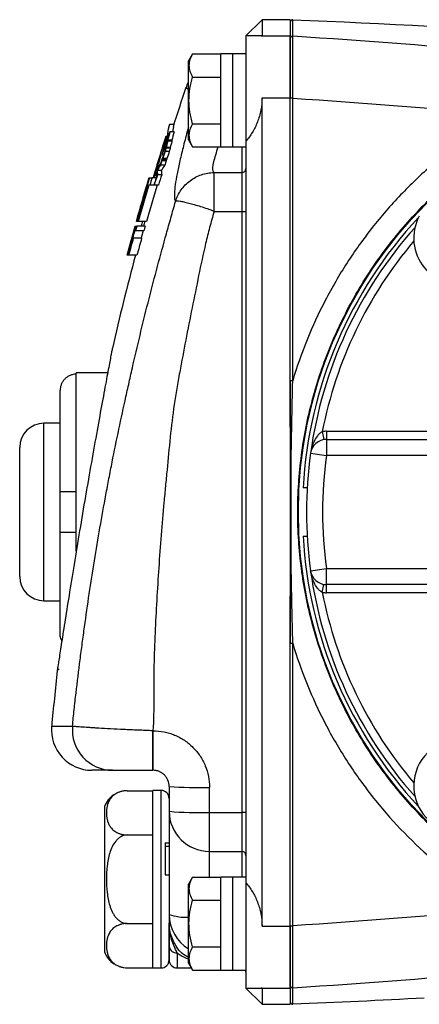
# Model space of a CAD drawing. Units: inches. Extents: x -12.9 to 43, y -9.8 to 20.3.
# Drawn here: x -12.9 to -10.9, y 3.2 to 8.1 of the extents above; entities that cross this region are included whole.
import ezdxf

# ---------------------------------------------------------------- set-up
doc = ezdxf.new("R2010")
doc.units = ezdxf.units.IN
doc.header["$MEASUREMENT"] = 0

msp = doc.modelspace()

# ---------------------------------------------------------------- linework, layer by layer
at = {"color": 7, "linetype": 'Continuous', "lineweight": 25}
for p, q in [((-11.6836, 8.0515), (-11.7623, 7.9728)), ((-11.5458, 8.0515), (-11.6836, 8.0515)), ((-11.6836, 8.0515), (-11.6836, 7.972)), ((-11.5458, 8.0515), (-11.5458, 7.972)), ((-11.6857, 7.9728), (-11.7623, 7.9728)), ((-11.7623, 7.9728), (-11.7623, 7.4584)), ((-11.6857, 7.9715), (-11.6836, 7.972)), ((-11.6836, 7.972), (-11.5458, 7.972)), ((-11.5458, 7.6702), (-11.5458, 7.972)), ((-12.022, 7.8851), (-12.0419, 7.8507)), ((-12.022, 7.8851), (-11.8844, 7.8851)), ((-11.8253, 7.8852), (-11.8844, 7.8852)), ((-11.8844, 7.4305), (-11.8844, 7.8852)), ((-11.8253, 7.4305), (-11.8253, 7.8852)), ((-11.7623, 7.8842), (-11.8253, 7.8842)), ((-12.0419, 7.4649), (-12.0419, 7.8507)), ((-12.022, 7.7715), (-11.8844, 7.7715)), ((-12.0419, 7.7101), (-12.055, 7.7202)), ((-11.6836, 3.6297), (-11.6836, 7.6702)), ((-11.6836, 7.6702), (-11.5458, 7.6702)), ((-11.5458, 6.0631), (-11.5458, 7.6702)), ((-11.534, 6.2904), (-11.534, 7.6687)), ((-12.022, 7.5442), (-11.8844, 7.5442)), ((-12.114, 7.5397), (-12.1342, 7.5397)), ((-12.1117, 7.5044), (-12.1324, 7.5044)), ((-12.1157, 7.5282), (-12.1203, 7.5044)), ((-12.1702, 7.3922), (-12.1489, 7.4634)), ((-12.1575, 7.4478), (-12.1579, 7.4478)), ((-12.1542, 7.4764), (-12.1546, 7.4764)), ((-12.1492, 7.472), (-12.1461, 7.4873)), ((-12.1479, 7.4559), (-12.1484, 7.4559)), ((-12.1479, 7.4559), (-12.1424, 7.4723)), ((-12.142, 7.4763), (-12.1455, 7.4763)), ((-12.1238, 7.4638), (-12.1444, 7.4638)), ((-12.123, 7.4584), (-12.1436, 7.4584)), ((-12.1366, 7.4921), (-12.1407, 7.4921)), ((-12.0419, 7.4649), (-12.022, 7.4305)), ((-11.7623, 7.4584), (-11.7623, 3.8415)), ((-12.1358, 7.4083), (-12.1564, 7.4083)), ((-12.1313, 7.4242), (-12.1519, 7.4242)), ((-12.131, 7.4281), (-12.1516, 7.4281)), ((-12.022, 7.4305), (-11.8844, 7.4305)), ((-11.8844, 7.4305), (-11.8253, 7.4305)), ((-11.8253, 7.4314), (-11.7623, 7.4314)), ((-11.782, 7.4314), (-11.782, 7.3056)), ((-12.1793, 7.3797), (-12.1797, 7.3797)), ((-12.1775, 7.3862), (-12.178, 7.3862)), ((-12.1714, 7.3892), (-12.1718, 7.3892)), ((-12.1508, 7.3633), (-12.1714, 7.3633)), ((-12.1702, 7.3922), (-12.1706, 7.3922)), ((-12.1497, 7.3684), (-12.1703, 7.3684)), ((-12.1469, 7.3744), (-12.1675, 7.3744)), ((-12.201, 7.3241), (-12.2014, 7.3241)), ((-12.1745, 7.3161), (-12.1951, 7.3161)), ((-12.1577, 7.342), (-12.1783, 7.342)), ((-11.9173, 7.3056), (-11.782, 7.3056)), ((-11.782, 7.3056), (-11.782, 7.1156)), ((-12.2324, 7.2802), (-12.2329, 7.2802)), ((-12.2324, 7.2802), (-12.2197, 7.2802)), ((-12.1985, 7.2802), (-12.2197, 7.2802)), ((-12.2091, 7.2982), (-12.2144, 7.2802)), ((-12.2087, 7.2982), (-12.2091, 7.2982)), ((-12.1966, 7.2898), (-12.2078, 7.2898)), ((-12.1721, 7.2952), (-12.1927, 7.2952)), ((-12.2453, 7.2451), (-12.2449, 7.2451)), ((-12.2404, 7.2451), (-12.243, 7.2451)), ((-12.2305, 7.2451), (-12.2352, 7.2451)), ((-12.1894, 7.2451), (-12.2305, 7.2451)), ((-12.1889, 7.2451), (-12.2095, 7.2451)), ((-12.2622, 7.1859), (-12.2626, 7.1859)), ((-12.2723, 7.1508), (-12.2727, 7.1508)), ((-11.9173, 7.1156), (-11.782, 7.1156)), ((-11.782, 7.1156), (-11.782, 4.1843)), ((-12.2959, 7.0678), (-12.2962, 7.0678)), ((-12.2943, 7.0678), (-12.2959, 7.0678)), ((-12.2925, 7.0678), (-12.2943, 7.0678)), ((-12.2876, 7.0678), (-12.2925, 7.0678)), ((-12.2467, 7.0678), (-12.2876, 7.0678)), ((-12.3079, 7.021), (-12.3073, 7.021)), ((-12.301, 7.021), (-12.3043, 7.021)), ((-12.302, 7.0444), (-12.3022, 7.0444)), ((-12.302, 7.0444), (-12.2995, 7.0444)), ((-12.2601, 7.021), (-12.301, 7.021)), ((-12.2991, 7.0444), (-12.2995, 7.0444)), ((-12.2991, 7.0444), (-12.2943, 7.0444)), ((-12.2534, 7.0444), (-12.2943, 7.0444)), ((-12.3173, 6.9852), (-12.3178, 6.9852)), ((-12.3144, 6.9852), (-12.3111, 6.9852)), ((-12.2703, 6.9852), (-12.3111, 6.9852)), ((-12.3321, 6.9263), (-12.3294, 6.9263)), ((-12.3227, 6.9618), (-12.3243, 6.9618)), ((-12.3223, 6.9618), (-12.3227, 6.9618)), ((-12.3196, 6.9618), (-12.3223, 6.9618)), ((-12.341, 6.9029), (-12.3412, 6.9029)), ((-12.3408, 6.9029), (-12.341, 6.9029)), ((-12.3403, 6.9029), (-12.3408, 6.9029)), ((-12.3384, 6.9029), (-12.3403, 6.9029)), ((-12.3339, 6.9029), (-12.3384, 6.9029)), ((-12.2932, 6.9029), (-12.3339, 6.9029)), ((-12.4316, 6.3291), (-12.5891, 6.3291)), ((-12.5891, 6.3219), (-12.5891, 6.3291)), ((-12.5891, 5.7484), (-12.5891, 6.3219)), ((-12.6679, 5.7484), (-12.6679, 6.2422)), ((-12.6679, 6.083), (-12.7466, 6.083)), ((-12.7466, 5.65), (-12.7466, 6.083)), ((-11.3898, 6.0419), (-11.383, 6.0031)), ((-11.3693, 6.0437), (-11.3693, 6.0043)), ((-11.3693, 6.0437), (-10.8741, 6.0437)), ((-11.3693, 6.0043), (-11.3693, 5.9255)), ((-11.3693, 6.0043), (-10.8741, 6.0043)), ((-12.8647, 5.65), (-12.8647, 5.9649)), ((-11.4473, 5.9363), (-11.3693, 5.9255)), ((-10.7908, 5.9255), (-11.3693, 5.9255)), ((-11.4637, 5.7681), (-11.4834, 5.7681)), ((-12.6679, 5.5515), (-12.6679, 5.7484)), ((-12.5891, 5.5515), (-12.5891, 5.7484)), ((-12.8647, 5.335), (-12.8647, 5.65)), ((-12.7466, 5.2169), (-12.7466, 5.65)), ((-12.6679, 5.0577), (-12.6679, 5.5515)), ((-12.5891, 5.4592), (-12.5891, 5.5515)), ((-11.4834, 5.5318), (-11.4637, 5.5318)), ((-11.4473, 5.3636), (-11.3693, 5.3744)), ((-11.3693, 5.3744), (-10.7908, 5.3744)), ((-11.3693, 5.2956), (-11.3693, 5.3744)), ((-11.3898, 5.258), (-11.383, 5.2968)), ((-10.8741, 5.2956), (-11.3693, 5.2956)), ((-11.3693, 5.2563), (-11.3693, 5.2956)), ((-11.5458, 3.6297), (-11.5458, 5.2388)), ((-10.8741, 5.2563), (-11.3693, 5.2563)), ((-12.7466, 5.2169), (-12.6679, 5.2169)), ((-11.534, 5.0095), (-11.5382, 5.2116)), ((-11.534, 3.6312), (-11.534, 5.0095)), ((-12.6728, 4.8838), (-12.6814, 4.8764)), ((-12.709, 4.6049), (-12.6073, 4.6049)), ((-12.2151, 4.5829), (-12.2157, 4.5829)), ((-12.2151, 4.5829), (-12.2151, 4.3901)), ((-12.4123, 4.3901), (-12.5129, 4.3901)), ((-12.3404, 4.2905), (-12.2151, 4.2905)), ((-12.1757, 4.2917), (-12.2151, 4.2917)), ((-12.2151, 3.8586), (-12.2151, 4.2917)), ((-12.1757, 3.8586), (-12.1757, 4.2917)), ((-12.1364, 4.3114), (-12.1364, 4.19)), ((-11.9395, 4.1843), (-11.9395, 4.3062)), ((-12.4513, 4.2129), (-12.4513, 3.5043)), ((-12.1364, 4.19), (-12.1364, 3.6866)), ((-11.9395, 4.1843), (-11.782, 4.1843)), ((-11.9395, 3.9943), (-11.9395, 4.1843)), ((-11.782, 4.1843), (-11.782, 3.9943)), ((-12.3404, 4.0746), (-12.2151, 4.0746)), ((-12.156, 4.036), (-12.156, 4.0192)), ((-12.156, 4.036), (-12.1364, 4.036)), ((-12.156, 4.0192), (-12.1364, 4.0192)), ((-12.156, 4.0192), (-12.156, 3.88)), ((-11.9395, 3.9943), (-11.782, 3.9943)), ((-11.9395, 3.8694), (-11.9395, 3.9943)), ((-11.782, 3.9943), (-11.782, 3.8685)), ((-12.2151, 3.4255), (-12.2151, 3.8586)), ((-12.1757, 3.4255), (-12.1757, 3.8586)), ((-12.156, 3.88), (-12.1364, 3.88)), ((-12.022, 3.8694), (-12.0419, 3.835)), ((-12.022, 3.8694), (-11.8844, 3.8694)), ((-11.8253, 3.8694), (-11.8844, 3.8694)), ((-11.8844, 3.4147), (-11.8844, 3.8694)), ((-11.8253, 3.4147), (-11.8253, 3.8694)), ((-11.7623, 3.8685), (-11.8253, 3.8685)), ((-12.0419, 3.4492), (-12.0419, 3.835)), ((-11.7623, 3.8415), (-11.7623, 3.3271)), ((-12.022, 3.7557), (-11.8844, 3.7557)), ((-12.1364, 3.6866), (-12.1364, 3.645)), ((-12.3404, 3.6427), (-12.2151, 3.6427)), ((-12.1364, 3.6413), (-12.1364, 3.4649)), ((-11.6836, 3.6297), (-11.5458, 3.6297)), ((-11.5458, 3.3279), (-11.5458, 3.6297)), ((-12.1364, 3.4649), (-12.1364, 3.5324)), ((-12.022, 3.5284), (-11.8844, 3.5284)), ((-12.097, 3.4998), (-12.097, 3.4255)), ((-12.3404, 3.4267), (-12.2151, 3.4267)), ((-12.2151, 3.4255), (-12.1757, 3.4255)), ((-12.097, 3.4255), (-12.0282, 3.4255)), ((-12.0419, 3.4492), (-12.022, 3.4148)), ((-12.022, 3.4148), (-11.8844, 3.4148)), ((-11.8844, 3.4147), (-11.8253, 3.4147)), ((-11.8253, 3.4157), (-11.7623, 3.4157)), ((-11.7623, 3.3271), (-11.6865, 3.3271)), ((-11.7623, 3.3271), (-11.6836, 3.2484)), ((-11.6836, 3.3279), (-11.6865, 3.3293)), ((-11.6836, 3.3279), (-11.5458, 3.3279)), ((-11.6836, 3.3279), (-11.6836, 3.2484)), ((-11.5458, 3.3279), (-11.5458, 3.2484)), ((-11.6836, 3.2484), (-11.5458, 3.2484))]:
    msp.add_line(p, q, dxfattribs=at)
msp.add_circle((-9.3805, 5.65), 2.126, dxfattribs=at)
for centre, radius, start, end in [((-11.534, 8.0393), 0.0118, 87.8079, 180), ((-11.534, 7.9594), 0.0118, 86.1267, 179.9196), ((1.0134, 3.3506), 13.7795, 161.51173, 162.3492), ((-11.5369, 7.593), 0.0758, 87.7705, 96.716), ((1.0134, 3.3506), 13.7992, 162.37518, 162.42486), ((1.0134, 3.3506), 13.7988, 162.57199, 163.41292), ((-11.782, 7.3252), 0.0196, 269.8285, 359.8275), ((1.0134, 3.3506), 13.8189, 163.47927, 164.29245), ((-11.7771, 7.2884), 0.1729, 268.3701, 274.9004), ((1.0134, 3.3506), 13.7795, 164.34989, 164.4509), ((-9.3805, 5.65), 2.1063, 136.991, 176.7855), ((-10.7167, 6.9862), 0.2274, 152.0653, 354.3905), ((-9.3805, 5.65), 2.0866, 138.2831, 172.111), ((1.0134, 3.3506), 13.8189, 164.7083, 164.92385), ((-9.3805, 5.65), 2.0472, 139.7784, 168.9637), ((1.0134, 3.3506), 13.7795, 165.06066, 167.00572), ((-11.5369, 6.0527), 0.2377, 89.2884, 92.1356), ((-12.7466, 5.9649), 0.1181, 90, 180), ((-11.3693, 5.9255), 0.0787, 90, 172.111), ((-11.3693, 5.9255), 0.1181, 90, 100.0009), ((-9.3805, 5.65), 2.0866, 172.111, 187.889), ((-9.3805, 5.65), 2.0079, 172.111, 187.889), ((-9.3805, 5.65), 2.1063, 183.2145, 223.009), ((-12.7466, 5.335), 0.1181, 180, 270), ((-11.3693, 5.3744), 0.0787, 187.889, 270), ((-9.3805, 5.65), 2.0866, 187.889, 221.7169), ((-11.3693, 5.3744), 0.1181, 259.9991, 270), ((-9.3805, 5.65), 2.0472, 191.0363, 220.2216), ((-11.5369, 5.2472), 0.2377, 267.8644, 270.7116), ((1.0134, 3.3506), 13.7795, 173.64237, 174.77739), ((-12.5129, 4.587), 0.1969, 174.7774, 270), ((-12.4117, 4.5866), 0.1964, 174.6488, 269.833), ((-10.7167, 4.3137), 0.2274, 2.9777, 354.3905), ((-12.1757, 4.2523), 0.0394, 0, 90), ((-11.9887, 6.1903), 1.8847, 265.5061, 271.4952), ((-12.3404, 4.1724), 0.1181, 124.1594, 159.9129), ((-11.9887, 5.9124), 1.7288, 265.0996, 271.6299), ((-11.9401, 4.1905), 0.1963, 180.1725, 270.1715), ((-11.7771, 4.0115), 0.1729, 85.0996, 91.6299), ((-11.782, 3.9747), 0.0196, 0.1725, 90.1715), ((-12.0505, 3.949), 0.2761, 251.8754, 271.7817), ((-11.9398, 3.6866), 0.1965, 180.0179, 238.7205), ((-11.5369, 3.7069), 0.0758, 263.284, 272.2295), ((-12.1001, 3.5361), 0.0365, 185.8573, 274.8508), ((-12.3404, 3.5448), 0.1181, 200.0871, 236.8118), ((-12.1757, 3.4649), 0.0394, 270, 0), ((-12.097, 3.4649), 0.0394, 180, 270), ((-12.3404, 3.5448), 0.1181, 250.4237, 273.2704), ((-11.782, 3.4059), 0.0197, 0, 30), ((-11.534, 3.3405), 0.0118, 180.0804, 273.8733), ((-11.534, 3.2606), 0.0118, 180, 272.1921)]:
    msp.add_arc(centre, radius, start, end, dxfattribs=at)
for points, knots in [([(-11.5332, 7.9712), (-11.5333, 7.9978), (-11.5334, 8.0178), (-11.5335, 8.0444), (-11.5335, 8.0511), (-11.5335, 8.0511)], [0, 0, 0, 0, 0.5, 0.5, 1, 1, 1, 1]), ([(-11.5335, 8.0511), (-10.6437, 8.017), (-9.7562, 7.9528), (-8.4288, 7.8115), (-7.9868, 7.7568), (-7.1052, 7.6326), (-6.6656, 7.563), (-6.2271, 7.486)], [0, 0, 0, 0, 0.5, 0.5, 0.75, 0.75, 1, 1, 1, 1]), ([(-11.5458, 7.9594), (-11.5458, 7.9581), (-11.5458, 7.955), (-11.5458, 7.9457), (-11.5458, 7.9394), (-11.5458, 7.9238), (-11.5458, 7.9143), (-11.5458, 7.8928), (-11.5458, 7.8808), (-11.5458, 7.8609), (-11.5458, 7.8539), (-11.5458, 7.8394), (-11.5458, 7.832), (-11.5458, 7.809), (-11.5458, 7.7928), (-11.5458, 7.7672), (-11.5458, 7.7584), (-11.5458, 7.7409), (-11.5458, 7.732), (-11.5458, 7.7051), (-11.5458, 7.6868), (-11.5458, 7.6682)], [0, 0, 0, 0, 0.125, 0.125, 0.25, 0.25, 0.375, 0.375, 0.5, 0.5, 0.5625, 0.5625, 0.625, 0.625, 0.75, 0.75, 0.8125, 0.8125, 0.875, 0.875, 1, 1, 1, 1]), ([(-11.534, 7.6687), (-11.5339, 7.688), (-11.5339, 7.707), (-11.5338, 7.7349), (-11.5338, 7.7441), (-11.5338, 7.7624), (-11.5337, 7.7715), (-11.5337, 7.7981), (-11.5336, 7.8149), (-11.5336, 7.8388), (-11.5335, 7.8465), (-11.5335, 7.8615), (-11.5335, 7.8688), (-11.5334, 7.8895), (-11.5334, 7.902), (-11.5333, 7.9243), (-11.5333, 7.9341), (-11.5333, 7.9504), (-11.5333, 7.9569), (-11.5332, 7.9666), (-11.5332, 7.9698), (-11.5332, 7.9712)], [0, 0, 0, 0, 0.125, 0.125, 0.1875, 0.1875, 0.25, 0.25, 0.375, 0.375, 0.4375, 0.4375, 0.5, 0.5, 0.625, 0.625, 0.75, 0.75, 0.875, 0.875, 1, 1, 1, 1]), ([(-12.022, 7.8851), (-12.0327, 7.8666), (-12.0396, 7.8477), (-12.0396, 7.8236), (-12.0392, 7.8187), (-12.0376, 7.8091), (-12.0364, 7.8044), (-12.0318, 7.7901), (-12.0274, 7.7808), (-12.022, 7.7715)], [0, 0, 0, 0, 0.5, 0.5, 0.625, 0.625, 0.75, 0.75, 1, 1, 1, 1]), ([(-12.0419, 7.7496), (-12.0427, 7.7484), (-12.0489, 7.7395), (-12.0515, 7.729), (-12.0539, 7.7198)], [0, 0, 0, 0, 0.1378073, 1, 1, 1, 1]), ([(-12.022, 7.5442), (-12.0274, 7.5627), (-12.0318, 7.5816), (-12.0379, 7.6196), (-12.0396, 7.6386), (-12.0396, 7.6771), (-12.0379, 7.6966), (-12.0317, 7.7345), (-12.0273, 7.7531), (-12.022, 7.7715)], [0, 0, 0, 0, 0.25, 0.25, 0.5, 0.5, 0.75, 0.75, 1, 1, 1, 1]), ([(-11.6836, 7.6702), (-11.6836, 7.6496), (-11.6856, 7.6294), (-11.6913, 7.5998), (-11.6937, 7.59), (-11.6992, 7.5708), (-11.7024, 7.5616), (-11.7094, 7.5436), (-11.7133, 7.5349), (-11.7217, 7.5179), (-11.7262, 7.5097), (-11.7405, 7.4861), (-11.751, 7.4717), (-11.7623, 7.4584)], [0, 0, 0, 0, 0.25, 0.25, 0.375, 0.375, 0.5, 0.5, 0.625, 0.625, 0.75, 0.75, 1, 1, 1, 1]), ([(-10.5083, 7.5901), (-10.6316, 7.5187), (-10.7469, 7.4364), (-10.8811, 7.32), (-10.9075, 7.296), (-10.9588, 7.247), (-10.9838, 7.222), (-11.0568, 7.1454), (-11.1029, 7.0922), (-11.1898, 6.9819), (-11.2307, 6.9248), (-11.2881, 6.8359), (-11.3066, 6.8058), (-11.3422, 6.7445), (-11.3594, 6.7132), (-11.4412, 6.5556), (-11.4938, 6.4251), (-11.534, 6.2904)], [0, 0, 0, 0, 0.25, 0.25, 0.3125, 0.3125, 0.375, 0.375, 0.5, 0.5, 0.625, 0.625, 0.6875, 0.6875, 0.75, 0.75, 1, 1, 1, 1]), ([(-12.022, 7.5442), (-12.0327, 7.5256), (-12.0396, 7.5068), (-12.0396, 7.4826), (-12.0392, 7.4778), (-12.0376, 7.4682), (-12.0364, 7.4634), (-12.0318, 7.4492), (-12.0274, 7.4398), (-12.022, 7.4305)], [0, 0, 0, 0, 0.5, 0.5, 0.625, 0.625, 0.75, 0.75, 1, 1, 1, 1]), ([(-12.0419, 7.5258), (-12.0429, 7.5225), (-12.0526, 7.4908), (-12.0667, 7.4357), (-12.0849, 7.3623), (-12.0982, 7.2985), (-12.1072, 7.2446), (-12.1112, 7.2031), (-12.1106, 7.1758), (-12.1069, 7.1679), (-12.1052, 7.1644)], [0, 0, 0, 0, 0.017252, 0.163312, 0.309336, 0.452393, 0.595424, 0.740423, 0.885416, 1, 1, 1, 1]), ([(-12.1551, 7.4186), (-12.154, 7.4219), (-12.153, 7.4253), (-12.151, 7.4318), (-12.1501, 7.4349), (-12.1486, 7.4404), (-12.148, 7.4427), (-12.1472, 7.4459), (-12.1471, 7.4469), (-12.1472, 7.4471)], [0, 0, 0, 0, 0.25, 0.25, 0.5, 0.5, 0.75, 0.75, 1, 1, 1, 1]), ([(-12.1436, 7.4584), (-12.1435, 7.4582), (-12.1436, 7.4573), (-12.1443, 7.454), (-12.1449, 7.4518), (-12.1471, 7.4434), (-12.1493, 7.436), (-12.1516, 7.4281)], [0, 0, 0, 0, 0.25, 0.25, 0.5, 0.5, 1, 1, 1, 1]), ([(-12.123, 7.4584), (-12.1229, 7.4582), (-12.123, 7.4573), (-12.1237, 7.454), (-12.1243, 7.4518), (-12.1265, 7.4434), (-12.1286, 7.436), (-12.131, 7.4281)], [0, 0, 0, 0, 0.25, 0.25, 0.5, 0.5, 1, 1, 1, 1]), ([(-10.449, 3.8075), (-10.5299, 3.8544), (-10.6072, 3.9064), (-10.7178, 3.9918), (-10.7538, 4.0215), (-10.8239, 4.0833), (-10.8577, 4.1152), (-10.9556, 4.2138), (-11.0162, 4.2833), (-11.1281, 4.4299), (-11.1795, 4.507), (-11.2493, 4.6285), (-11.2712, 4.6697), (-11.312, 4.7529), (-11.331, 4.795), (-11.3838, 4.923), (-11.4133, 5.0104), (-11.4492, 5.1445), (-11.4597, 5.1897), (-11.4733, 5.2583), (-11.4775, 5.2814), (-11.485, 5.3274), (-11.4884, 5.3504), (-11.5035, 5.4655), (-11.5095, 5.5576), (-11.5095, 5.7421), (-11.5035, 5.8343), (-11.4854, 5.9729), (-11.4778, 6.0191), (-11.4597, 6.1103), (-11.4492, 6.1554), (-11.4134, 6.2893), (-11.3839, 6.3767), (-11.3311, 6.5048), (-11.312, 6.547), (-11.2711, 6.6305), (-11.2491, 6.6719), (-11.1794, 6.793), (-11.1282, 6.8699), (-11.0163, 7.0164), (-10.9557, 7.086), (-10.8739, 7.1684), (-10.8572, 7.1846), (-10.8233, 7.2166), (-10.806, 7.2323), (-10.7535, 7.2787), (-10.7176, 7.3083), (-10.6071, 7.3935), (-10.5299, 7.4455), (-10.449, 7.4924)], [0, 0, 0, 0, 0.0625, 0.0625, 0.09375, 0.09375, 0.125, 0.125, 0.1875, 0.1875, 0.25, 0.25, 0.28125, 0.28125, 0.3125, 0.3125, 0.375, 0.375, 0.40625, 0.40625, 0.421875, 0.421875, 0.4375, 0.4375, 0.5, 0.5, 0.5625, 0.5625, 0.59375, 0.59375, 0.625, 0.625, 0.6875, 0.6875, 0.71875, 0.71875, 0.75, 0.75, 0.8125, 0.8125, 0.875, 0.875, 0.890625, 0.890625, 0.90625, 0.90625, 0.9375, 0.9375, 1, 1, 1, 1]), ([(-12.1519, 7.4242), (-12.1519, 7.4236), (-12.1525, 7.4212), (-12.1543, 7.4151), (-12.1554, 7.4114), (-12.1564, 7.4083)], [0, 0, 0, 0, 0.5, 0.5, 1, 1, 1, 1]), ([(-12.1313, 7.4242), (-12.1313, 7.4236), (-12.1319, 7.4212), (-12.1336, 7.4151), (-12.1348, 7.4114), (-12.1358, 7.4083)], [0, 0, 0, 0, 0.5, 0.5, 1, 1, 1, 1]), ([(-11.9173, 7.3056), (-11.9189, 7.3079), (-11.9245, 7.3158), (-11.9224, 7.3519), (-11.9055, 7.4045), (-11.8971, 7.4305)], [0, 0, 0, 0, 0.167199, 0.587669, 1, 1, 1, 1]), ([(-12.1051, 7.1648), (-12.099, 7.1849), (-12.0897, 7.204), (-12.0657, 7.2382), (-12.0508, 7.2535), (-12.0259, 7.2722), (-12.0172, 7.2778), (-11.9987, 7.2876), (-11.9889, 7.2918), (-11.969, 7.2985), (-11.9588, 7.3011), (-11.9383, 7.3046), (-11.9278, 7.3055), (-11.9173, 7.3056)], [0, 0, 0, 0, 0.25, 0.25, 0.5, 0.5, 0.625, 0.625, 0.75, 0.75, 0.875, 0.875, 1, 1, 1, 1]), ([(-11.9176, 7.116), (-11.9176, 7.1396), (-11.9176, 7.163), (-11.9176, 7.1956), (-11.9176, 7.206), (-11.9175, 7.2257), (-11.9175, 7.2351), (-11.9175, 7.2522), (-11.9175, 7.26), (-11.9174, 7.274), (-11.9174, 7.2803), (-11.9174, 7.2962), (-11.9173, 7.303), (-11.9173, 7.3056)], [0, 0, 0, 0, 0.25, 0.25, 0.375, 0.375, 0.5, 0.5, 0.625, 0.625, 0.75, 0.75, 1, 1, 1, 1]), ([(-12.6073, 4.6049), (-12.606, 4.6184), (-12.6047, 4.632), (-12.602, 4.659), (-12.6006, 4.6725), (-12.5963, 4.7131), (-12.5933, 4.7401), (-12.5839, 4.821), (-12.5772, 4.8749), (-12.5668, 4.9557), (-12.5633, 4.9826), (-12.5562, 5.0364), (-12.5525, 5.0633), (-12.5414, 5.144), (-12.5182, 5.3052), (-12.4835, 5.5197), (-12.4498, 5.7068), (-12.4347, 5.7869), (-12.4245, 5.8403), (-12.4193, 5.8669), (-12.3929, 6.0002), (-12.3702, 6.1067), (-12.3409, 6.2395), (-12.3351, 6.2661), (-12.3232, 6.3192), (-12.3172, 6.3458), (-12.2989, 6.4254), (-12.2864, 6.4784), (-12.2608, 6.5843), (-12.2477, 6.6372), (-12.2209, 6.743), (-12.2071, 6.7958), (-12.1788, 6.9013), (-12.1644, 6.954), (-12.1424, 7.033), (-12.135, 7.0593), (-12.1202, 7.1119), (-12.1128, 7.1382), (-12.1052, 7.1644)], [0, 0, 0, 0, 0.015625, 0.015625, 0.03125, 0.03125, 0.0625, 0.0625, 0.125, 0.125, 0.15625, 0.15625, 0.1875, 0.1875, 0.25, 0.375, 0.4375, 0.46875, 0.46875, 0.5, 0.5, 0.625, 0.625, 0.65625, 0.65625, 0.6875, 0.6875, 0.75, 0.75, 0.8125, 0.8125, 0.875, 0.875, 0.9375, 0.9375, 0.96875, 0.96875, 1, 1, 1, 1]), ([(-12.1051, 7.1648), (-12.1049, 7.1653), (-12.1047, 7.1654), (-12.1045, 7.1658), (-12.1043, 7.1659), (-12.1039, 7.1663), (-12.1036, 7.1665), (-12.1028, 7.167), (-12.1022, 7.1672), (-12.1001, 7.1678), (-12.0986, 7.1679), (-12.0932, 7.1679), (-12.0888, 7.1674), (-12.0779, 7.1657), (-12.0716, 7.1644), (-12.0575, 7.1612), (-12.0496, 7.1593), (-12.0324, 7.1548), (-12.0233, 7.1523), (-12.0039, 7.1468), (-11.9935, 7.1437), (-11.9723, 7.1371), (-11.9615, 7.1336), (-11.945, 7.1279), (-11.9394, 7.1259), (-11.931, 7.1227), (-11.9282, 7.1216), (-11.9241, 7.1198), (-11.9227, 7.1192), (-11.9207, 7.1181), (-11.9201, 7.1178), (-11.9188, 7.117), (-11.9181, 7.1166), (-11.9176, 7.116)], [0, 0, 0, 0, 0.007813, 0.007813, 0.015625, 0.015625, 0.03125, 0.03125, 0.0625, 0.0625, 0.125, 0.125, 0.25, 0.25, 0.375, 0.375, 0.5, 0.5, 0.625, 0.625, 0.75, 0.75, 0.875, 0.875, 0.9375, 0.9375, 0.96875, 0.96875, 0.984375, 0.984375, 0.992188, 0.992188, 1, 1, 1, 1]), ([(-11.9173, 7.1156), (-11.9246, 7.0898), (-11.932, 7.064), (-11.9459, 7.0123), (-11.9523, 6.9863), (-11.9708, 6.9081), (-11.9818, 6.8556), (-12.0032, 6.7507), (-12.0137, 6.6982), (-12.0348, 6.5934), (-12.0454, 6.5411), (-12.0656, 6.4363), (-12.0754, 6.3838), (-12.0898, 6.3052), (-12.0945, 6.279), (-12.1035, 6.2264), (-12.1079, 6.2001), (-12.1272, 6.0682), (-12.1364, 5.9616), (-12.1491, 5.8289), (-12.1517, 5.8024), (-12.1569, 5.7494), (-12.1644, 5.6699), (-12.1802, 5.4844), (-12.1946, 5.2724), (-12.2026, 5.1133), (-12.2073, 5.0073), (-12.2097, 4.9543), (-12.211, 4.848), (-12.2105, 4.7948), (-12.211, 4.6886), (-12.2119, 4.6356), (-12.2157, 4.5829)], [0, 0, 0, 0, 0.03125, 0.03125, 0.0625, 0.0625, 0.125, 0.125, 0.1875, 0.1875, 0.25, 0.25, 0.3125, 0.3125, 0.34375, 0.34375, 0.375, 0.375, 0.5, 0.5, 0.53125, 0.53125, 0.5625, 0.625, 0.75, 0.8125, 0.8125, 0.875, 0.875, 0.9375, 0.9375, 1, 1, 1, 1]), ([(-12.4133, 6.4489), (-12.4133, 6.4488), (-12.4153, 6.4387), (-12.4219, 6.4035), (-12.426, 6.382), (-12.4362, 6.3278), (-12.4422, 6.2958), (-12.4558, 6.2221), (-12.4636, 6.1801), (-12.4799, 6.0904), (-12.4887, 6.042), (-12.5071, 5.9387), (-12.5165, 5.8855), (-12.5356, 5.7763), (-12.5454, 5.7193), (-12.5645, 5.6071), (-12.5738, 5.5516), (-12.5923, 5.4408), (-12.6011, 5.3869), (-12.6176, 5.2851), (-12.6255, 5.2361), (-12.64, 5.145), (-12.6464, 5.104), (-12.6579, 5.0299), (-12.663, 4.9971), (-12.6712, 4.9436), (-12.6745, 4.9219), (-12.6793, 4.8906), (-12.6807, 4.8812), (-12.6814, 4.8769), (-12.6814, 4.8764), (-12.6814, 4.8764)], [0.00723279, 0.00723279, 0.00723279, 0.00723279, 0.01271044, 0.01271044, 0.01701222, 0.01701222, 0.02131399, 0.02131399, 0.02561577, 0.02561577, 0.02991755, 0.02991755, 0.03421933, 0.03421933, 0.0385211, 0.0385211, 0.04282288, 0.04282288, 0.04712466, 0.04712466, 0.05142643, 0.05142643, 0.05572821, 0.05572821, 0.06002999, 0.06002999, 0.06433177, 0.06433177, 0.06863354, 0.06863354, 0.06980586, 0.06980586, 0.06980586, 0.06980586]), ([(-12.5891, 6.3219), (-12.5943, 6.3219), (-12.5995, 6.3214), (-12.6097, 6.3193), (-12.6146, 6.3178), (-12.6242, 6.3138), (-12.6288, 6.3113), (-12.6373, 6.3055), (-12.6413, 6.3021), (-12.6486, 6.2947), (-12.6519, 6.2907), (-12.6575, 6.282), (-12.66, 6.2774), (-12.6639, 6.2677), (-12.6654, 6.2628), (-12.6673, 6.2526), (-12.6679, 6.2474), (-12.6679, 6.2422)], [0, 0, 0, 0, 0.125, 0.125, 0.25, 0.25, 0.375, 0.375, 0.5, 0.5, 0.625, 0.625, 0.75, 0.75, 0.875, 0.875, 1, 1, 1, 1]), ([(-11.5458, 6.2903), (-11.5458, 6.2368), (-11.5458, 6.1835), (-11.5458, 6.077), (-11.5458, 6.0239), (-11.5458, 5.9176), (-11.5458, 5.8644), (-11.5458, 5.7579), (-11.5458, 5.7046), (-11.5458, 5.5978), (-11.5458, 5.5443), (-11.5458, 5.4373), (-11.5458, 5.3839), (-11.5458, 5.2772), (-11.5458, 5.2238), (-11.5458, 5.1169), (-11.5458, 5.0634), (-11.5458, 5.0096)], [0, 0, 0, 0, 0.125, 0.125, 0.25, 0.25, 0.375, 0.375, 0.5, 0.5, 0.625, 0.625, 0.75, 0.75, 0.875, 0.875, 1, 1, 1, 1]), ([(-11.5382, 6.0883), (-11.5372, 6.1439), (-11.536, 6.2112), (-11.5343, 6.2787), (-11.534, 6.2904)], [0, 0, 0, 0, 0.826267, 1, 1, 1, 1]), ([(-11.5382, 5.2116), (-11.5386, 5.2298), (-11.5408, 5.3336), (-11.5425, 5.5214), (-11.5425, 5.7778), (-11.5408, 5.9657), (-11.5386, 6.0694), (-11.5382, 6.0883)], [0, 0, 0, 0, 0.062254, 0.355236, 0.645083, 0.935394, 1, 1, 1, 1]), ([(-11.3898, 6.0419), (-11.3948, 6.0394), (-11.3991, 6.0362), (-11.4072, 6.0291), (-11.4108, 6.0251), (-11.4206, 6.0128), (-11.4259, 6.0038), (-11.4347, 5.9853), (-11.4382, 5.9757), (-11.4439, 5.9563), (-11.4459, 5.9463), (-11.4473, 5.9363)], [0, 0, 0, 0, 0.125, 0.125, 0.25, 0.25, 0.5, 0.5, 0.75, 0.75, 1, 1, 1, 1]), ([(-12.5891, 5.7484), (-12.5943, 5.7484), (-12.5995, 5.7484), (-12.6097, 5.7484), (-12.6146, 5.7484), (-12.6242, 5.7484), (-12.6288, 5.7484), (-12.6373, 5.7484), (-12.6413, 5.7484), (-12.6486, 5.7484), (-12.6519, 5.7484), (-12.6575, 5.7484), (-12.66, 5.7484), (-12.6639, 5.7484), (-12.6654, 5.7484), (-12.6673, 5.7484), (-12.6679, 5.7484), (-12.6679, 5.7484)], [0, 0, 0, 0, 0.125, 0.125, 0.25, 0.25, 0.375, 0.375, 0.5, 0.5, 0.625, 0.625, 0.75, 0.75, 0.875, 0.875, 1, 1, 1, 1]), ([(-12.6679, 5.5515), (-12.6679, 5.5515), (-12.6674, 5.5515), (-12.6654, 5.5515), (-12.6639, 5.5515), (-12.658, 5.5515), (-12.6522, 5.5515), (-12.6414, 5.5515), (-12.6373, 5.5515), (-12.6287, 5.5515), (-12.6242, 5.5515), (-12.6147, 5.5515), (-12.6096, 5.5515), (-12.5995, 5.5515), (-12.5943, 5.5515), (-12.5891, 5.5515)], [0, 0, 0, 0, 0.125, 0.125, 0.25, 0.25, 0.5, 0.5, 0.625, 0.625, 0.75, 0.75, 0.875, 0.875, 1, 1, 1, 1]), ([(-11.3898, 5.258), (-11.3948, 5.2605), (-11.3991, 5.2637), (-11.4072, 5.2708), (-11.4108, 5.2748), (-11.4206, 5.2871), (-11.4259, 5.2961), (-11.4347, 5.3146), (-11.4382, 5.3242), (-11.4439, 5.3436), (-11.4459, 5.3536), (-11.4473, 5.3636)], [0, 0, 0, 0, 0.125, 0.125, 0.25, 0.25, 0.5, 0.5, 0.75, 0.75, 1, 1, 1, 1]), ([(-12.6591, 5.022), (-12.6623, 5.0296), (-12.6672, 5.041), (-12.6677, 5.0534), (-12.6679, 5.0577)], [0, 0, 0, 0, 0.656564, 1, 1, 1, 1]), ([(-11.534, 5.0095), (-11.4938, 4.8746), (-11.4411, 4.7443), (-11.3596, 4.5871), (-11.3425, 4.5559), (-11.3068, 4.4944), (-11.2882, 4.4642), (-11.2307, 4.3751), (-11.1898, 4.3179), (-11.0593, 4.1524), (-10.9622, 4.0503), (-10.747, 3.8636), (-10.6316, 3.7812), (-10.5083, 3.7098)], [0, 0, 0, 0, 0.25, 0.25, 0.3125, 0.3125, 0.375, 0.375, 0.5, 0.5, 0.75, 0.75, 1, 1, 1, 1]), ([(-12.2157, 4.5829), (-12.24, 4.5837), (-12.2644, 4.5847), (-12.3118, 4.5867), (-12.3348, 4.5878), (-12.3797, 4.5899), (-12.4017, 4.5911), (-12.4426, 4.5932), (-12.4618, 4.5943), (-12.4887, 4.5958), (-12.4973, 4.5964), (-12.5137, 4.5974), (-12.5214, 4.5979), (-12.5433, 4.5993), (-12.556, 4.6001), (-12.5724, 4.6014), (-12.5774, 4.6018), (-12.5863, 4.6025), (-12.5902, 4.6029), (-12.6003, 4.6038), (-12.6049, 4.6044), (-12.6073, 4.6049)], [0, 0, 0, 0, 0.125, 0.125, 0.25, 0.25, 0.375, 0.375, 0.5, 0.5, 0.5625, 0.5625, 0.625, 0.625, 0.75, 0.75, 0.8125, 0.8125, 0.875, 0.875, 1, 1, 1, 1]), ([(-12.2151, 4.3901), (-12.2151, 4.3901), (-12.2152, 4.3951), (-12.2153, 4.4143), (-12.2153, 4.4285), (-12.2154, 4.4641), (-12.2155, 4.4855), (-12.2156, 4.5321), (-12.2156, 4.5574), (-12.2157, 4.5829)], [0, 0, 0, 0, 0.25, 0.25, 0.5, 0.5, 0.75, 0.75, 1, 1, 1, 1]), ([(-12.2151, 4.5829), (-12.1969, 4.5829), (-12.1789, 4.5811), (-12.1525, 4.5758), (-12.1437, 4.5736), (-12.1264, 4.5683), (-12.1178, 4.5652), (-12.0927, 4.5548), (-12.0769, 4.5462), (-12.047, 4.5262), (-12.0328, 4.5145), (-12.0074, 4.4889), (-11.996, 4.475), (-11.9809, 4.4524), (-11.9762, 4.4445), (-11.9678, 4.4286), (-11.9639, 4.4204), (-11.9536, 4.3955), (-11.9484, 4.3782), (-11.9413, 4.3425), (-11.9395, 4.3244), (-11.9395, 4.3062)], [0, 0, 0, 0, 0.125, 0.125, 0.1875, 0.1875, 0.25, 0.25, 0.375, 0.375, 0.5, 0.5, 0.625, 0.625, 0.6875, 0.6875, 0.75, 0.75, 0.875, 0.875, 1, 1, 1, 1]), ([(-12.4123, 4.3901), (-12.4111, 4.3901), (-12.4087, 4.3901), (-12.4019, 4.3901), (-12.3974, 4.3901), (-12.3863, 4.3901), (-12.3799, 4.3901), (-12.3652, 4.3901), (-12.3569, 4.3901), (-12.3388, 4.3901), (-12.3292, 4.3901), (-12.3086, 4.3901), (-12.2975, 4.3901), (-12.275, 4.3901), (-12.2634, 4.3901), (-12.2395, 4.3901), (-12.2273, 4.3901), (-12.2151, 4.3901)], [0, 0, 0, 0, 0.125, 0.125, 0.25, 0.25, 0.375, 0.375, 0.5, 0.5, 0.625, 0.625, 0.75, 0.75, 0.875, 0.875, 1, 1, 1, 1]), ([(-12.1364, 4.3114), (-12.1364, 4.3217), (-12.1384, 4.3321), (-12.1443, 4.3462), (-12.1468, 4.3508), (-12.1525, 4.3594), (-12.1558, 4.3634), (-12.163, 4.3707), (-12.1671, 4.374), (-12.1756, 4.3797), (-12.1802, 4.3821), (-12.1897, 4.3861), (-12.1947, 4.3876), (-12.2048, 4.3896), (-12.2099, 4.3901), (-12.2151, 4.3901)], [0, 0, 0, 0, 0.25, 0.25, 0.375, 0.375, 0.5, 0.5, 0.625, 0.625, 0.75, 0.75, 0.875, 0.875, 1, 1, 1, 1]), ([(-12.3404, 4.2905), (-12.3459, 4.2905), (-12.3513, 4.2901), (-12.3618, 4.2886), (-12.3669, 4.2875), (-12.3764, 4.2849), (-12.3809, 4.2832), (-12.3891, 4.2796), (-12.3929, 4.2777), (-12.3998, 4.2735), (-12.403, 4.2712), (-12.4088, 4.2666), (-12.4115, 4.2643), (-12.4186, 4.257), (-12.4225, 4.2519), (-12.4322, 4.2363), (-12.436, 4.2256), (-12.4409, 4.2042), (-12.442, 4.1933), (-12.442, 4.1717), (-12.4409, 4.1609), (-12.4373, 4.1449), (-12.4357, 4.1395), (-12.4315, 4.1289), (-12.429, 4.1236), (-12.4225, 4.1132), (-12.4186, 4.108), (-12.409, 4.0983), (-12.4033, 4.0937), (-12.3929, 4.0873), (-12.3891, 4.0854), (-12.3809, 4.0818), (-12.3764, 4.0802), (-12.3669, 4.0775), (-12.3619, 4.0764), (-12.3514, 4.0749), (-12.3459, 4.0746), (-12.3404, 4.0746)], [0, 0, 0, 0, 0.03125, 0.03125, 0.0625, 0.0625, 0.09375, 0.09375, 0.125, 0.125, 0.15625, 0.15625, 0.1875, 0.1875, 0.25, 0.25, 0.375, 0.375, 0.5, 0.5, 0.625, 0.625, 0.6875, 0.6875, 0.75, 0.75, 0.8125, 0.8125, 0.875, 0.875, 0.90625, 0.90625, 0.9375, 0.9375, 0.96875, 0.96875, 1, 1, 1, 1]), ([(-12.3404, 4.0746), (-12.3514, 4.0746), (-12.3622, 4.0714), (-12.3765, 4.0632), (-12.381, 4.06), (-12.3892, 4.0528), (-12.3929, 4.0489), (-12.4034, 4.0362), (-12.4091, 4.0269), (-12.4187, 4.0074), (-12.4226, 3.9971), (-12.4322, 3.9659), (-12.436, 3.9447), (-12.441, 3.9015), (-12.442, 3.8796), (-12.442, 3.8363), (-12.4409, 3.8148), (-12.4372, 3.7827), (-12.4356, 3.7721), (-12.4314, 3.751), (-12.4289, 3.7404), (-12.4224, 3.7196), (-12.4186, 3.7096), (-12.4114, 3.6951), (-12.4088, 3.6903), (-12.403, 3.6812), (-12.3998, 3.6767), (-12.3929, 3.6683), (-12.3891, 3.6643), (-12.3808, 3.6571), (-12.3764, 3.6539), (-12.3669, 3.6486), (-12.3619, 3.6464), (-12.3513, 3.6434), (-12.3459, 3.6427), (-12.3404, 3.6427)], [0, 0, 0, 0, 0.0625, 0.0625, 0.09375, 0.09375, 0.125, 0.125, 0.1875, 0.1875, 0.25, 0.25, 0.375, 0.375, 0.5, 0.5, 0.625, 0.625, 0.6875, 0.6875, 0.75, 0.75, 0.8125, 0.8125, 0.84375, 0.84375, 0.875, 0.875, 0.90625, 0.90625, 0.9375, 0.9375, 0.96875, 0.96875, 1, 1, 1, 1]), ([(-12.022, 3.8694), (-12.0327, 3.8508), (-12.0396, 3.832), (-12.0396, 3.8078), (-12.0392, 3.803), (-12.0376, 3.7934), (-12.0364, 3.7886), (-12.0318, 3.7744), (-12.0274, 3.765), (-12.022, 3.7557)], [0, 0, 0, 0, 0.5, 0.5, 0.625, 0.625, 0.75, 0.75, 1, 1, 1, 1]), ([(-11.7623, 3.8415), (-11.751, 3.8282), (-11.7406, 3.8139), (-11.7264, 3.7905), (-11.7219, 3.7823), (-11.7135, 3.7654), (-11.7095, 3.7566), (-11.699, 3.7295), (-11.6934, 3.7106), (-11.6856, 3.6707), (-11.6836, 3.6503), (-11.6836, 3.6297)], [0, 0, 0, 0, 0.25, 0.25, 0.375, 0.375, 0.5, 0.5, 0.75, 0.75, 1, 1, 1, 1]), ([(-12.022, 3.5284), (-12.0274, 3.5469), (-12.0318, 3.5659), (-12.0379, 3.6038), (-12.0396, 3.6229), (-12.0396, 3.6613), (-12.0379, 3.6808), (-12.0317, 3.7187), (-12.0273, 3.7374), (-12.022, 3.7557)], [0, 0, 0, 0, 0.25, 0.25, 0.5, 0.5, 0.75, 0.75, 1, 1, 1, 1]), ([(-12.3404, 3.6427), (-12.3459, 3.6427), (-12.3513, 3.6423), (-12.3618, 3.6408), (-12.3669, 3.6397), (-12.3764, 3.637), (-12.3809, 3.6354), (-12.3891, 3.6318), (-12.3929, 3.6299), (-12.3998, 3.6257), (-12.403, 3.6234), (-12.4088, 3.6188), (-12.4115, 3.6164), (-12.4186, 3.6092), (-12.4225, 3.6041), (-12.4322, 3.5885), (-12.436, 3.5778), (-12.4409, 3.5564), (-12.442, 3.5455), (-12.442, 3.5239), (-12.4409, 3.5131), (-12.4373, 3.497), (-12.4357, 3.4917), (-12.4315, 3.4811), (-12.429, 3.4757), (-12.4225, 3.4654), (-12.4186, 3.4602), (-12.409, 3.4505), (-12.4033, 3.4459), (-12.3929, 3.4395), (-12.3891, 3.4376), (-12.3809, 3.434), (-12.3764, 3.4324), (-12.3669, 3.4297), (-12.3619, 3.4286), (-12.3514, 3.4271), (-12.3459, 3.4267), (-12.3404, 3.4267)], [0, 0, 0, 0, 0.03125, 0.03125, 0.0625, 0.0625, 0.09375, 0.09375, 0.125, 0.125, 0.15625, 0.15625, 0.1875, 0.1875, 0.25, 0.25, 0.375, 0.375, 0.5, 0.5, 0.625, 0.625, 0.6875, 0.6875, 0.75, 0.75, 0.8125, 0.8125, 0.875, 0.875, 0.90625, 0.90625, 0.9375, 0.9375, 0.96875, 0.96875, 1, 1, 1, 1]), ([(-12.0419, 3.4779), (-12.0477, 3.4807), (-12.0772, 3.4946), (-12.1085, 3.5373), (-12.1336, 3.5949), (-12.1357, 3.6331), (-12.1364, 3.645)], [0, 0, 0, 0, 0.102983, 0.515985, 0.849332, 1, 1, 1, 1]), ([(-12.097, 3.4998), (-12.1023, 3.5103), (-12.1073, 3.5207), (-12.1165, 3.5423), (-12.1207, 3.5535), (-12.1279, 3.5771), (-12.1309, 3.5896), (-12.1341, 3.6095), (-12.1349, 3.6163), (-12.1361, 3.6303), (-12.1364, 3.6376), (-12.1364, 3.645)], [0, 0, 0, 0, 0.25, 0.25, 0.5, 0.5, 0.75, 0.75, 0.875, 0.875, 1, 1, 1, 1]), ([(-12.1364, 3.5324), (-12.1364, 3.5432), (-12.1364, 3.5529), (-12.1364, 3.5715), (-12.1364, 3.5804), (-12.1364, 3.6069), (-12.1364, 3.6244), (-12.1364, 3.645)], [0, 0, 0, 0, 0.25, 0.25, 0.5, 0.5, 1, 1, 1, 1]), ([(-11.5458, 3.6317), (-11.5458, 3.6131), (-11.5458, 3.5945), (-11.5458, 3.5585), (-11.5458, 3.541), (-11.5458, 3.5071), (-11.5458, 3.4906), (-11.5458, 3.4599), (-11.5458, 3.4456), (-11.5458, 3.4256), (-11.5458, 3.4192), (-11.5458, 3.4071), (-11.5458, 3.4014), (-11.5458, 3.3854), (-11.5458, 3.3761), (-11.5458, 3.3643), (-11.5458, 3.3608), (-11.5458, 3.3545), (-11.5458, 3.3518), (-11.5458, 3.3448), (-11.5458, 3.3418), (-11.5458, 3.3405)], [0, 0, 0, 0, 0.125, 0.125, 0.25, 0.25, 0.375, 0.375, 0.5, 0.5, 0.5625, 0.5625, 0.625, 0.625, 0.75, 0.75, 0.8125, 0.8125, 0.875, 0.875, 1, 1, 1, 1]), ([(-11.5332, 3.3287), (-11.5332, 3.3301), (-11.5332, 3.3333), (-11.5332, 3.3405), (-11.5333, 3.3433), (-11.5333, 3.3498), (-11.5333, 3.3535), (-11.5333, 3.3657), (-11.5333, 3.3754), (-11.5334, 3.392), (-11.5334, 3.3979), (-11.5334, 3.4105), (-11.5335, 3.4172), (-11.5335, 3.4379), (-11.5335, 3.4528), (-11.5336, 3.4846), (-11.5337, 3.5018), (-11.5338, 3.537), (-11.5338, 3.5552), (-11.5339, 3.5926), (-11.5339, 3.6119), (-11.534, 3.6312)], [0, 0, 0, 0, 0.125, 0.125, 0.1875, 0.1875, 0.25, 0.25, 0.375, 0.375, 0.4375, 0.4375, 0.5, 0.5, 0.625, 0.625, 0.75, 0.75, 0.875, 0.875, 1, 1, 1, 1]), ([(-12.022, 3.5284), (-12.0327, 3.5099), (-12.0396, 3.491), (-12.0396, 3.4669), (-12.0392, 3.462), (-12.0376, 3.4524), (-12.0364, 3.4477), (-12.0318, 3.4334), (-12.0274, 3.4241), (-12.022, 3.4148)], [0, 0, 0, 0, 0.5, 0.5, 0.625, 0.625, 0.75, 0.75, 1, 1, 1, 1]), ([(-12.097, 3.4998), (-12.0924, 3.496), (-12.0767, 3.4831), (-12.0563, 3.4753), (-12.0419, 3.4698)], [0, 0, 0, 0, 0.287231, 1, 1, 1, 1]), ([(-11.5335, 3.2488), (-11.5335, 3.2488), (-11.5335, 3.2555), (-11.5334, 3.2821), (-11.5333, 3.3021), (-11.5332, 3.3287)], [0, 0, 0, 0, 0.5, 0.5, 1, 1, 1, 1])]:
    msp.add_open_spline(points, degree=3, knots=knots, dxfattribs=at)
for points in [[(-9.4231, 7.7905), (-10.1253, 7.8635), (-10.8288, 7.9237), (-11.5332, 7.9712)], [(-11.534, 7.6687), (-11.1919, 7.6455), (-10.85, 7.6194), (-10.5083, 7.5901)], [(-12.1342, 7.5397), (-12.142, 7.52), (-12.1458, 7.5003), (-12.1456, 7.4806)], [(-12.1449, 7.4677), (-12.1407, 7.4799), (-12.1366, 7.4922), (-12.1324, 7.5044)], [(-12.1324, 7.5044), (-12.1364, 7.4909), (-12.1404, 7.4773), (-12.1444, 7.4638)], [(-12.1117, 7.5044), (-12.1158, 7.4909), (-12.1198, 7.4773), (-12.1238, 7.4638)], [(-12.1546, 7.4764), (-12.1705, 7.4257), (-12.1861, 7.375), (-12.2014, 7.3241)], [(-12.1718, 7.3892), (-12.163, 7.419), (-12.1541, 7.4488), (-12.1451, 7.4786)], [(-12.149, 7.4645), (-12.1563, 7.4404), (-12.1635, 7.4163), (-12.1706, 7.3922)], [(-12.1451, 7.4786), (-12.1495, 7.4683), (-12.1538, 7.4581), (-12.1579, 7.4478)], [(-12.1579, 7.4478), (-12.1568, 7.4513), (-12.1558, 7.4549), (-12.1547, 7.4584)], [(-12.1575, 7.4478), (-12.1534, 7.4581), (-12.1491, 7.4683), (-12.1447, 7.4786)], [(-12.1547, 7.4584), (-12.1529, 7.4629), (-12.151, 7.4675), (-12.1492, 7.472)], [(-12.1484, 7.4559), (-12.1487, 7.4588), (-12.1489, 7.4617), (-12.149, 7.4645)], [(-12.1396, 7.4817), (-12.1425, 7.4731), (-12.1455, 7.4645), (-12.1484, 7.4559)], [(-12.148, 7.4531), (-12.1452, 7.4627), (-12.1424, 7.4722), (-12.1396, 7.4817)], [(-12.1472, 7.4471), (-12.1475, 7.4491), (-12.1478, 7.4511), (-12.148, 7.4531)], [(-12.1456, 7.4806), (-12.144, 7.4844), (-12.1423, 7.4883), (-12.1407, 7.4921)], [(-12.1407, 7.4921), (-12.1423, 7.4868), (-12.1439, 7.4816), (-12.1455, 7.4763)], [(-12.1455, 7.4763), (-12.1454, 7.4734), (-12.1452, 7.4706), (-12.1449, 7.4677)], [(-12.1444, 7.4638), (-12.1442, 7.462), (-12.1439, 7.4602), (-12.1436, 7.4584)], [(-12.1238, 7.4638), (-12.1236, 7.462), (-12.1233, 7.4602), (-12.123, 7.4584)], [(-12.1564, 7.4083), (-12.1601, 7.397), (-12.1638, 7.3857), (-12.1675, 7.3744)], [(-12.1651, 7.3837), (-12.1619, 7.3936), (-12.1586, 7.4034), (-12.1554, 7.4133)], [(-12.1554, 7.4133), (-12.1553, 7.415), (-12.1552, 7.4168), (-12.1551, 7.4186)], [(-12.1516, 7.4281), (-12.1517, 7.4268), (-12.1518, 7.4255), (-12.1519, 7.4242)], [(-12.1358, 7.4083), (-12.1395, 7.397), (-12.1432, 7.3857), (-12.1469, 7.3744)], [(-12.131, 7.4281), (-12.1311, 7.4268), (-12.1312, 7.4255), (-12.1313, 7.4242)], [(-12.1797, 7.3797), (-12.19, 7.3476), (-12.2002, 7.3155), (-12.2102, 7.2833)], [(-12.2084, 7.2898), (-12.1984, 7.3219), (-12.1883, 7.3541), (-12.178, 7.3862)], [(-12.2078, 7.2898), (-12.1984, 7.3198), (-12.1889, 7.3498), (-12.1793, 7.3797)], [(-12.1934, 7.3245), (-12.188, 7.3339), (-12.182, 7.3433), (-12.1754, 7.3526)], [(-12.178, 7.3862), (-12.1785, 7.384), (-12.1791, 7.3819), (-12.1797, 7.3797)], [(-12.1793, 7.3797), (-12.1787, 7.3819), (-12.1781, 7.384), (-12.1775, 7.3862)], [(-12.1714, 7.3633), (-12.1737, 7.3562), (-12.176, 7.3491), (-12.1783, 7.342)], [(-12.1754, 7.3526), (-12.1748, 7.3544), (-12.1743, 7.3561), (-12.1737, 7.3578)], [(-12.1737, 7.3578), (-12.1732, 7.3605), (-12.1726, 7.3631), (-12.172, 7.3658)], [(-12.172, 7.3658), (-12.1709, 7.3691), (-12.1699, 7.3725), (-12.1688, 7.3758)], [(-12.1706, 7.3922), (-12.171, 7.3912), (-12.1714, 7.3902), (-12.1718, 7.3892)], [(-12.1714, 7.3892), (-12.171, 7.3902), (-12.1706, 7.3912), (-12.1702, 7.3922)], [(-12.1703, 7.3684), (-12.1707, 7.3667), (-12.171, 7.365), (-12.1714, 7.3633)], [(-12.1675, 7.3744), (-12.1684, 7.3724), (-12.1694, 7.3704), (-12.1703, 7.3684)], [(-12.1688, 7.3758), (-12.1676, 7.3784), (-12.1663, 7.3811), (-12.1651, 7.3837)], [(-12.1508, 7.3633), (-12.1531, 7.3562), (-12.1554, 7.3491), (-12.1577, 7.342)], [(-12.1497, 7.3684), (-12.1501, 7.3667), (-12.1504, 7.365), (-12.1508, 7.3633)], [(-12.1469, 7.3744), (-12.1478, 7.3724), (-12.1488, 7.3704), (-12.1497, 7.3684)], [(-12.2023, 7.3181), (-12.2047, 7.3115), (-12.207, 7.3049), (-12.2091, 7.2982)], [(-12.2014, 7.3241), (-12.2019, 7.3221), (-12.2022, 7.3201), (-12.2023, 7.3181)], [(-12.1965, 7.2861), (-12.1977, 7.2932), (-12.1984, 7.3002), (-12.1986, 7.3073)], [(-12.1783, 7.342), (-12.1844, 7.3334), (-12.19, 7.3247), (-12.1951, 7.3161)], [(-12.1951, 7.3161), (-12.1948, 7.3092), (-12.194, 7.3022), (-12.1927, 7.2952)], [(-12.1577, 7.342), (-12.1639, 7.3334), (-12.1695, 7.3247), (-12.1745, 7.3161)], [(-12.1745, 7.3161), (-12.1742, 7.3092), (-12.1734, 7.3022), (-12.1721, 7.2952)], [(-12.2329, 7.2802), (-12.2539, 7.2095), (-12.2744, 7.1387), (-12.2943, 7.0678)], [(-12.243, 7.2451), (-12.2395, 7.2568), (-12.236, 7.2685), (-12.2324, 7.2802)], [(-12.2197, 7.2802), (-12.2233, 7.2685), (-12.2269, 7.2568), (-12.2305, 7.2451)], [(-12.2102, 7.2833), (-12.2096, 7.2854), (-12.209, 7.2876), (-12.2084, 7.2898)], [(-12.1927, 7.2952), (-12.1983, 7.2785), (-12.2039, 7.2618), (-12.2095, 7.2451)], [(-12.2095, 7.2451), (-12.2069, 7.2536), (-12.2043, 7.262), (-12.2017, 7.2705)], [(-12.2017, 7.2705), (-12.2, 7.2757), (-12.1982, 7.2809), (-12.1965, 7.2861)], [(-12.1721, 7.2952), (-12.1778, 7.2785), (-12.1834, 7.2618), (-12.1889, 7.2451)], [(-12.2925, 7.0678), (-12.2756, 7.127), (-12.2582, 7.1861), (-12.2404, 7.2451)], [(-12.2352, 7.2451), (-12.2531, 7.1861), (-12.2705, 7.127), (-12.2876, 7.0678)], [(-12.2626, 7.1859), (-12.2569, 7.2056), (-12.2511, 7.2254), (-12.2453, 7.2451)], [(-12.2449, 7.2451), (-12.2507, 7.2254), (-12.2565, 7.2056), (-12.2622, 7.1859)], [(-12.1941, 7.2451), (-12.2121, 7.1861), (-12.2296, 7.127), (-12.2467, 7.0678)], [(-12.2404, 7.2451), (-12.2414, 7.2451), (-12.2423, 7.2451), (-12.243, 7.2451)], [(-12.2727, 7.1508), (-12.2807, 7.1231), (-12.2885, 7.0955), (-12.2962, 7.0678)], [(-12.2959, 7.0678), (-12.2881, 7.0955), (-12.2803, 7.1231), (-12.2723, 7.1508)], [(-12.2667, 7.0678), (-12.2687, 7.06), (-12.2708, 7.0522), (-12.2728, 7.0444)], [(-12.3022, 7.0444), (-12.3154, 6.9973), (-12.3283, 6.9501), (-12.341, 6.9029)], [(-12.3408, 6.9029), (-12.3282, 6.9501), (-12.3152, 6.9973), (-12.302, 7.0444)], [(-12.2995, 7.0444), (-12.3073, 7.0169), (-12.315, 6.9893), (-12.3227, 6.9618)], [(-12.3223, 6.9618), (-12.3147, 6.9893), (-12.307, 7.0169), (-12.2991, 7.0444)], [(-12.3178, 6.9852), (-12.3145, 6.9971), (-12.3112, 7.009), (-12.3079, 7.021)], [(-12.3073, 7.021), (-12.3106, 7.009), (-12.314, 6.9971), (-12.3173, 6.9852)], [(-12.3043, 7.021), (-12.3077, 7.009), (-12.311, 6.9971), (-12.3144, 6.9852)], [(-12.2943, 7.0444), (-12.2966, 7.0366), (-12.2988, 7.0288), (-12.301, 7.021)], [(-12.2634, 7.021), (-12.2668, 7.009), (-12.2702, 6.9971), (-12.2735, 6.9852)], [(-12.2534, 7.0444), (-12.2557, 7.0366), (-12.2579, 7.0288), (-12.2601, 7.021)], [(-12.3111, 6.9852), (-12.3188, 6.9578), (-12.3264, 6.9303), (-12.3339, 6.9029)], [(-12.2703, 6.9852), (-12.278, 6.9578), (-12.2856, 6.9303), (-12.2932, 6.9029)], [(-12.3243, 6.9618), (-12.3297, 6.9421), (-12.335, 6.9225), (-12.3403, 6.9029)], [(-12.3384, 6.9029), (-12.3363, 6.9107), (-12.3342, 6.9185), (-12.3321, 6.9263)], [(-12.3294, 6.9263), (-12.3261, 6.9381), (-12.3229, 6.9499), (-12.3196, 6.9618)], [(-10.5083, 3.7098), (-10.85, 3.6805), (-11.1919, 3.6544), (-11.534, 3.6312)], [(-11.5332, 3.3287), (-10.8288, 3.3762), (-10.1253, 3.4364), (-9.4231, 3.5094)], [(-10.893, 3.2786), (-11.1064, 3.2669), (-11.3199, 3.257), (-11.5335, 3.2488)]]:
    msp.add_open_spline(points, degree=3, dxfattribs=at)

doc.saveas('drawing.dxf')
